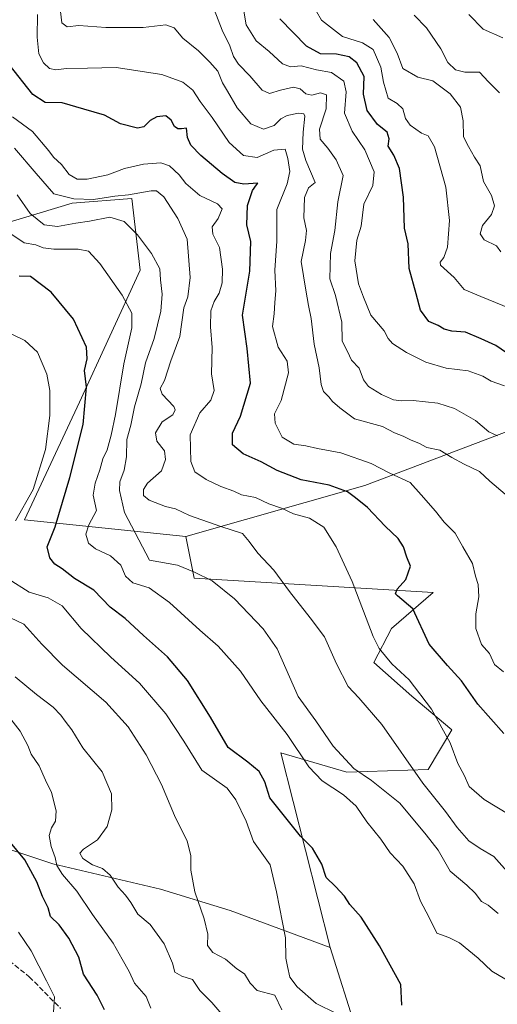
# Model space of a CAD drawing. Units: metres. Extents: x 617406 to 620870, y 4745627 to 4748000.
# Drawn here: x 619558 to 619710, y 4747028 to 4747342 of the extents above; entities that cross this region are included whole.
import ezdxf

# ---------------------------------------------------------------- set-up
doc = ezdxf.new("R2010")
doc.units = ezdxf.units.M
doc.header["$MEASUREMENT"] = 0
doc.linetypes.add('DGN Style 3', pattern=[2.307223, 1.648017, -0.659207])
for name, color, linetype, lineweight in [('Arbolado forestal CxS', 92, 'Continuous', 0), ('Curva de nivel maestra', 30, 'Continuous', 30), ('Curva de nivel normal', 30, 'Continuous', 0), ('Senda', 7, 'DGN Style 3', 0)]:
    doc.layers.add(name, color=color, linetype=linetype, lineweight=lineweight)

msp = doc.modelspace()

# ---------------------------------------------------------------- linework, layer by layer
at = {"layer": 'Arbolado forestal CxS', "color": 92, "linetype": 'Continuous', "lineweight": 0}
for points in [[(619611.0925, 4747177.4803, 712.6664), (619559.6039, 4747182.8199, 694.4157), (619577.1335, 4747220.4365, 698.0479), (619596.5367, 4747262.5143, 707.4878), (619593.8401, 4747285.3671, 714.2923), (619574.7931, 4747283.9565, 715.4433), (619553.2409, 4747277.4437, 706.2161), (619529.8397, 4747262.6579, 705.7026), (619547.1971, 4747232.2879, 692.7372), (619519.9019, 4747229.5451, 689.0151), (619517.3361, 4747233.3391, 690.8052), (619497.5983, 4747240.1833, 690.2876), (619467.1443, 4747234.8757, 677.4839), (619438.6093, 4747227.6769, 668.9057), (619421.3435, 4747244.7049, 669.0371), (619411.9959, 4747239.5729, 665.4114), (619373.2481, 4747218.2995, 649.6478), (619335.1851, 4747211.0309, 634.5834)], [(619611.0925, 4747177.4803, 712.6664), (619559.6039, 4747182.8199, 694.4157), (619577.1335, 4747220.4365, 698.0479), (619596.5367, 4747262.5143, 707.4878), (619593.8401, 4747285.3671, 714.2923), (619574.7931, 4747283.9565, 715.4433), (619553.2409, 4747277.4437, 706.2161), (619529.8397, 4747262.6579, 705.7026), (619547.1971, 4747232.2879, 692.7372), (619519.9019, 4747229.5451, 689.0151), (619517.3361, 4747233.3391, 690.8052), (619497.5983, 4747240.1833, 690.2876), (619467.1443, 4747234.8757, 677.4839), (619438.6093, 4747227.6769, 668.9057), (619421.3435, 4747244.7049, 669.0371), (619411.9959, 4747239.5729, 665.4114), (619373.2481, 4747218.2995, 649.6478), (619335.1851, 4747211.0309, 634.5834)], [(619553.2409, 4747277.4437, 706.2161), (619574.7931, 4747283.9565, 715.4433), (619593.8401, 4747285.3671, 714.2923), (619596.5367, 4747262.5143, 707.4878), (619577.1335, 4747220.4365, 698.0479), (619559.6039, 4747182.8199, 694.4157), (619611.0925, 4747177.4803, 712.6664), (619613.7241, 4747164.1573, 709.2092), (619689.9789, 4747159.6355, 725.8823), (619676.7195, 4747148.1007, 721.4612), (619671.0763, 4747137.2577, 717.9371), (619683.2191, 4747126.5455, 719.1423), (619695.9957, 4747115.8383, 720.3079), (619688.4605, 4747103.0755, 716.2207), (619662.4235, 4747102.2489, 708.5509), (619641.4187, 4747108.4479, 702.8884), (619657.0893, 4747046.2961, 697.5326), (619625.2477, 4747058.1343, 691.6343), (619602.9689, 4747064.9595, 687.4578), (619568.6131, 4747072.9657, 678.2924), (619540.6005, 4747082.2911, 669.8787)], [(619729.6041, 4747217.1109, 745.7067), (619668.1487, 4747193.7847, 727.2334), (619611.0925, 4747177.4803, 712.6664), (619559.6039, 4747182.8199, 694.4157), (619577.1335, 4747220.4365, 698.0479), (619596.5367, 4747262.5143, 707.4878), (619593.8401, 4747285.3671, 714.2923), (619574.7931, 4747283.9565, 715.4433), (619553.2409, 4747277.4437, 706.2161)], [(619720.3955, 4746984.4955, 695.4155), (619673.9669, 4746993.0489, 689.451), (619657.0893, 4747046.2961, 697.5326), (619641.4187, 4747108.4479, 702.8884), (619662.4235, 4747102.2489, 708.5509), (619688.4605, 4747103.0755, 716.2207), (619695.9957, 4747115.8383, 720.3079), (619683.2191, 4747126.5455, 719.1423), (619671.0763, 4747137.2577, 717.9371), (619676.7195, 4747148.1007, 721.4612), (619689.9789, 4747159.6355, 725.8823), (619613.7241, 4747164.1573, 709.2092), (619611.0925, 4747177.4803, 712.6664), (619668.1487, 4747193.7847, 727.2334), (619729.6041, 4747217.1109, 745.7067)], [(619729.6041, 4747217.1109, 745.7067), (619668.1487, 4747193.7847, 727.2334), (619611.0925, 4747177.4803, 712.6664)], [(619729.6041, 4747217.1109, 745.7067), (619668.1487, 4747193.7847, 727.2334), (619611.0925, 4747177.4803, 712.6664)], [(619657.0893, 4747046.2961, 697.5326), (619625.2477, 4747058.1343, 691.6343), (619602.9689, 4747064.9595, 687.4578), (619568.6131, 4747072.9657, 678.2924), (619540.6005, 4747082.2911, 669.8787), (619495.2385, 4747120.7145, 664.042), (619471.5941, 4747141.5077, 655.959), (619463.1013, 4747150.8057, 655.237), (619454.8535, 4747156.4499, 655.3403), (619443.1327, 4747166.4339, 658.7346), (619431.8459, 4747172.5121, 659.9911), (619422.7301, 4747180.7603, 661.4736), (619416.6523, 4747190.3103, 662.2698), (619410.1417, 4747199.4263, 660.0045), (619401.4597, 4747202.8993, 656.0214), (619387.5677, 4747200.2945, 651.3532), (619377.5837, 4747195.5195, 646.5164), (619364.9945, 4747188.1397, 642.3253), (619348.2283, 4747173.8189, 634.7131)], [(619657.0893, 4747046.2961, 697.5326), (619625.2477, 4747058.1343, 691.6343), (619602.9689, 4747064.9595, 687.4578), (619568.6131, 4747072.9657, 678.2924), (619540.6005, 4747082.2911, 669.8787), (619495.2385, 4747120.7145, 664.042), (619471.5941, 4747141.5077, 655.959), (619463.1013, 4747150.8057, 655.237), (619454.8535, 4747156.4499, 655.3403), (619443.1327, 4747166.4339, 658.7346), (619431.8459, 4747172.5121, 659.9911), (619422.7301, 4747180.7603, 661.4736), (619416.6523, 4747190.3103, 662.2698), (619410.1417, 4747199.4263, 660.0045), (619401.4597, 4747202.8993, 656.0214), (619387.5677, 4747200.2945, 651.3532), (619377.5837, 4747195.5195, 646.5164), (619364.9945, 4747188.1397, 642.3253), (619348.2283, 4747173.8189, 634.7131)], [(619611.0925, 4747177.4803, 712.6664), (619613.7241, 4747164.1573, 709.2092), (619689.9789, 4747159.6355, 725.8823), (619676.7195, 4747148.1007, 721.4612), (619671.0763, 4747137.2577, 717.9371), (619683.2191, 4747126.5455, 719.1423), (619695.9957, 4747115.8383, 720.3079), (619688.4605, 4747103.0755, 716.2207), (619662.4235, 4747102.2489, 708.5509), (619641.4187, 4747108.4479, 702.8884), (619657.0893, 4747046.2961, 697.5326)], [(619611.0925, 4747177.4803, 712.6664), (619613.7241, 4747164.1573, 709.2092), (619689.9789, 4747159.6355, 725.8823), (619676.7195, 4747148.1007, 721.4612), (619671.0763, 4747137.2577, 717.9371), (619683.2191, 4747126.5455, 719.1423), (619695.9957, 4747115.8383, 720.3079), (619688.4605, 4747103.0755, 716.2207), (619662.4235, 4747102.2489, 708.5509), (619641.4187, 4747108.4479, 702.8884), (619657.0893, 4747046.2961, 697.5326)], [(619540.6005, 4747082.2911, 669.8787), (619568.6131, 4747072.9657, 678.2924), (619602.9689, 4747064.9595, 687.4578), (619625.2477, 4747058.1343, 691.6343), (619657.0893, 4747046.2961, 697.5326), (619673.9669, 4746993.0489, 689.451)], [(619657.0893, 4747046.2961, 697.5326), (619673.9669, 4746993.0489, 689.451), (619720.3955, 4746984.4955, 695.4155), (619761.8161, 4746965.1031, 702.2104), (619791.1475, 4746948.7997, 708.6966), (619831.3497, 4746921.7743, 715.7089), (619870.2123, 4746904.9051, 722.8567), (619900.7311, 4746900.6819, 728.7025), (619964.2559, 4746899.8791, 744.2599), (619968.2185, 4746907.0737, 744.5144), (619973.0403, 4746915.8281, 746.8367), (620015.6141, 4746913.5997, 755.5033), (620067.6759, 4746917.1601, 767.0415), (620141.2861, 4746927.8673, 784.1819), (620206.6699, 4746934.0677, 792.9751), (620232.0317, 4746934.2541, 795.4732), (620247.9557, 4746934.3711, 797.012), (620320.4683, 4746919.6555, 808.2808)], [(619657.0893, 4747046.2961, 697.5326), (619673.9669, 4746993.0489, 689.451), (619720.3955, 4746984.4955, 695.4155), (619761.8161, 4746965.1031, 702.2104), (619791.1475, 4746948.7997, 708.6966), (619831.3497, 4746921.7743, 715.7089), (619870.2123, 4746904.9051, 722.8567), (619900.7311, 4746900.6819, 728.7025), (619964.2559, 4746899.8791, 744.2599), (619968.2185, 4746907.0737, 744.5144), (619973.0403, 4746915.8281, 746.8367), (620015.6141, 4746913.5997, 755.5033), (620067.6759, 4746917.1601, 767.0415), (620141.2861, 4746927.8673, 784.1819), (620206.6699, 4746934.0677, 792.9751), (620232.0317, 4746934.2541, 795.4732), (620247.9557, 4746934.3711, 797.012), (620320.4683, 4746919.6555, 808.2808)]]:
    msp.add_polyline3d(points, dxfattribs=at)
at = {"layer": 'Curva de nivel maestra', "color": 30, "linetype": 'Continuous', "lineweight": 30, "flags": 128}
for points, elevation in [([(619714.81, 4747235.1901), (619710.06, 4747238.4501), (619705.33, 4747240.6601), (619700.31, 4747242.7601), (619695.93, 4747243.0801), (619693.54, 4747243.6701), (619691.6, 4747244.8501), (619688.59, 4747246.1701), (619685.95, 4747249.7501), (619684.63, 4747255.0201), (619682.32, 4747263.0901), (619682.08, 4747270.9701), (619680.91, 4747275.9901), (619680.51, 4747285.8401), (619679.22, 4747294.9401), (619677.42, 4747299.2401), (619675.65, 4747302.1201), (619675.98, 4747304.4801), (619675.37, 4747306.5501), (619672.29, 4747309.0501), (619668.93, 4747313.5401), (619667.82, 4747318.7101), (619667.94, 4747324.3401), (619665.69, 4747328.7401), (619663.21, 4747330.6201), (619659.16, 4747331.5401), (619654.07, 4747331.6201), (619649.54, 4747334.0101), (619641.06, 4747342.7701)], 750), ([(619712.52, 4747114.6001), (619704.26, 4747124.0001), (619699.01, 4747131.4201), (619694.61, 4747136.3601), (619688.76, 4747143.1301), (619683.5, 4747154.3701), (619678.61, 4747158.5401), (619678.01, 4747159.2101), (619678.51, 4747160.6901), (619681.24, 4747163.7801), (619682.82, 4747168.0201), (619681.66, 4747170.8801), (619680.51, 4747174.2201), (619678.86, 4747176.8201), (619674.72, 4747180.8201), (619669, 4747186.7401), (619665.23, 4747189.8201), (619662.7, 4747191.7601), (619656.8, 4747193.8601), (619647.83, 4747195.6501), (619640.23, 4747198.5701), (619635.06, 4747201.3701), (619629.39, 4747203.9401), (619625.99, 4747206.7201), (619625.94, 4747210.5401), (619628.51, 4747215.8801), (619631.74, 4747226.4501), (619630.69, 4747237.5401), (619629.11, 4747248.1901), (619631.53, 4747262.1801), (619631.78, 4747271.6901), (619630.49, 4747277.0501), (619630.74, 4747283.2201), (619632.3, 4747287.9301), (619633.64, 4747289.7501), (619634.02, 4747290.3201), (619629.58, 4747289.9901), (619626.75, 4747290.5001), (619622.63, 4747293.4001), (619615.87, 4747299.1201), (619612.7, 4747302.4301), (619611.64, 4747304.8801), (619611.27, 4747307.8201), (619609.67, 4747307.6501), (619608.46, 4747307.6101), (619607.47, 4747308.4201), (619606.41, 4747310.4001), (619604.68, 4747311.7601), (619601.77, 4747311.4801), (619599.64, 4747310.2601), (619597.7, 4747308.2601), (619595.62, 4747307.9101), (619590.25, 4747309.2901), (619585.05, 4747311.9901), (619578.54, 4747313.9101), (619571.63, 4747315.9201), (619566.17, 4747316.1101), (619562.24, 4747318.5801), (619554.62, 4747328.1901)], 725), ([(619680.04, 4747027.9201), (619679.7, 4747034.4501), (619672.9, 4747046.7801), (619666.98, 4747056.0101), (619663.39, 4747060.0301), (619661.72, 4747062.7101), (619658.85, 4747065.8201), (619655.87, 4747068.7001), (619654.46, 4747072.8601), (619651.52, 4747077.9701), (619647.69, 4747081.8801), (619637.9, 4747094.1001), (619636.28, 4747099.1401), (619634.5, 4747102.5301), (619630.85, 4747105.4601), (619624.6, 4747110.1701), (619618.9, 4747119.8201), (619611.64, 4747131.5201), (619605.18, 4747139.1201), (619597.5, 4747145.9401), (619591.66, 4747151.3201), (619586.94, 4747154.9201), (619581.65, 4747160.4001), (619575.48, 4747164.0701), (619571.63, 4747167.1601), (619569.2, 4747168.6901), (619567.6, 4747170.7201), (619566.84, 4747174.2101), (619569.38, 4747180.5501), (619574, 4747196.3801), (619578.34, 4747213.2201), (619579.38, 4747225.2201), (619578.67, 4747230.5501), (619579.62, 4747234.2201), (619579.31, 4747237.9601), (619575.19, 4747246.8401), (619568.04, 4747255.4601), (619561.48, 4747260.5601), (619557.81, 4747260.5701)], 700), ([(619585.1, 4747026.4401), (619582.72, 4747031.0901), (619578.44, 4747037.8401), (619576.91, 4747043.2101), (619573.71, 4747049.3301), (619570.59, 4747053.5601), (619567.81, 4747056.2301), (619567.12, 4747058.9301), (619565.34, 4747062.5801), (619563.52, 4747067.2801), (619559.68, 4747074.3301), (619555.06, 4747079.8101)], 675)]:
    msp.add_lwpolyline(points, dxfattribs=dict(at, elevation=elevation))
at = {"layer": 'Curva de nivel normal', "color": 30, "linetype": 'Continuous', "lineweight": 0, "flags": 128}
for points, elevation in [([(619713, 4747190.97), (619708.12, 4747195.22), (619704.8, 4747198.31), (619699.86, 4747200.59), (619695.92, 4747202.72), (619692.16, 4747205.03), (619687.96, 4747205.97), (619685.39, 4747207.28), (619683.01, 4747208.24), (619680.46, 4747209.5), (619677.65, 4747210.61), (619673.82, 4747212.63), (619664.95, 4747215.06), (619660.2, 4747218.61), (619657.86, 4747220.61), (619656.68, 4747222.09), (619655.04, 4747223.78), (619654.26, 4747226), (619653.62, 4747231.33), (619651.98, 4747238.92), (619651.1, 4747247.14), (619650.21, 4747251.29), (619649.42, 4747256.16), (619647.92, 4747265.33), (619649.28, 4747272.03), (619649.56, 4747275.16), (619648.69, 4747279.28), (619648.95, 4747285.74), (619650.23, 4747288.86), (619652.32, 4747290.55), (619649.39, 4747297.52), (619648.3, 4747301.12), (619648.5, 4747306.56), (619649, 4747311.67), (619648.68, 4747312.43), (619647.04, 4747312.7), (619643.38, 4747311.95), (619641.36, 4747310.85), (619639.21, 4747308.71), (619635.84, 4747307.51), (619631.81, 4747309.25), (619627.5, 4747314.4), (619624.38, 4747319.72), (619622.74, 4747322.38), (619621.26, 4747326.11), (619618.72, 4747328.9), (619615.08, 4747332.6), (619610.15, 4747336.56), (619607.39, 4747339.93), (619604.64, 4747340.88), (619597.42, 4747339.96), (619585.53, 4747339.95), (619576.86, 4747340.6), (619573.15, 4747340.19), (619571.53, 4747341.44), (619570.78, 4747347.82)], 735), ([(619710.59, 4747209.61), (619707.76, 4747210.93), (619703.56, 4747214.58), (619696.78, 4747218.39), (619691.47, 4747220.1), (619683.64, 4747220.96), (619679.86, 4747220.77), (619677.39, 4747221.11), (619673.51, 4747222.81), (619669.38, 4747225.43), (619667.77, 4747227.52), (619666.35, 4747231.28), (619663.94, 4747233.8), (619662.67, 4747236.54), (619660.97, 4747239.87), (619660.83, 4747245.88), (619658.86, 4747254.49), (619657.04, 4747259.77), (619657.22, 4747267.88), (619658.63, 4747275.22), (619659.61, 4747284.38), (619661.29, 4747292.77), (619659.05, 4747297.8), (619656.43, 4747301.51), (619653.9, 4747304.4), (619653.71, 4747307.55), (619655.81, 4747314.02), (619655.95, 4747318.55), (619654.04, 4747319.12), (619651.28, 4747318.37), (619649.37, 4747318.83), (619647.57, 4747320.41), (619645.48, 4747320.91), (619641.28, 4747320.03), (619637.81, 4747318.89), (619635.46, 4747319.96), (619631.54, 4747324.62), (619627.87, 4747328.26), (619626.23, 4747330.78), (619625.08, 4747334.17), (619622.61, 4747339.12), (619620.15, 4747345.8)], 740), ([(619712.8, 4747225.59), (619708.5, 4747227.1), (619705.85, 4747228.67), (619701.17, 4747230.44), (619694.19, 4747231.27), (619687.72, 4747233.14), (619681.45, 4747236.2), (619677.07, 4747239.14), (619675.62, 4747240.71), (619674.36, 4747243.13), (619670.16, 4747248.21), (619667.81, 4747253.92), (619666.19, 4747258.22), (619665.05, 4747265.48), (619665.63, 4747272.12), (619666.99, 4747276.59), (619667.85, 4747283.58), (619670.78, 4747289.61), (619671.2, 4747293.94), (619668.2, 4747300.95), (619664.14, 4747306.89), (619661.73, 4747312.63), (619662.25, 4747319.47), (619661.49, 4747322.84), (619657.52, 4747325.65), (619652.81, 4747326.48), (619647.84, 4747327.78), (619644.44, 4747327.48), (619641.9, 4747328.35), (619637.63, 4747332.29), (619633.52, 4747335.75), (619630.37, 4747340.84), (619629.33, 4747346.52)], 745), ([(619714.55, 4747250.3), (619705.19, 4747254.15), (619699.86, 4747256.38), (619696.69, 4747260.19), (619692.39, 4747264.16), (619692.24, 4747265.1), (619693.4, 4747266.55), (619694.62, 4747269.88), (619695.24, 4747278.42), (619694.05, 4747289.05), (619690.45, 4747301.93), (619688.44, 4747305.46), (619686.24, 4747306.32), (619682.68, 4747308.82), (619681.2, 4747310.98), (619680.38, 4747314.09), (619678.48, 4747315.7), (619675.68, 4747317.42), (619674.11, 4747322.52), (619673.27, 4747327.35), (619670.86, 4747332.94), (619667.41, 4747335.15), (619661.07, 4747337.1), (619654.42, 4747342.32), (619651.17, 4747347.87)], 755), ([(619712.48, 4747134.3), (619709.58, 4747136.64), (619708.01, 4747140.11), (619705.42, 4747143), (619703.65, 4747148.09), (619703.59, 4747152.86), (619704.61, 4747158.22), (619704.36, 4747162.22), (619703.56, 4747164.88), (619702.54, 4747168.88), (619699.47, 4747174.23), (619697.04, 4747178.52), (619693.55, 4747182.06), (619690.74, 4747185.64), (619686.18, 4747190.8), (619682.66, 4747194.71), (619676.19, 4747197.72), (619670.23, 4747200.84), (619660.51, 4747204.26), (619653.14, 4747205.55), (619649.37, 4747206.45), (619645.57, 4747206.98), (619641.83, 4747209.24), (619639.55, 4747213.72), (619639.39, 4747216.65), (619641.53, 4747220.94), (619643.84, 4747229.73), (619643.44, 4747233.52), (619640.54, 4747237.95), (619638.78, 4747244.51), (619639.29, 4747248.64), (619639.47, 4747252.2), (619639.82, 4747255.9), (619639.47, 4747262.55), (619640.08, 4747271.83), (619640.16, 4747281.91), (619643.39, 4747290.14), (619644.27, 4747294.02), (619643.59, 4747298.21), (619642.79, 4747301.17), (619639.14, 4747300.89), (619633.82, 4747298.53), (619629.47, 4747299.09), (619624.89, 4747303.3), (619619.49, 4747311.24), (619615.69, 4747316.38), (619613.28, 4747319.98), (619610.15, 4747322.55), (619603.42, 4747325.01), (619588.86, 4747327.28), (619579.63, 4747327.05), (619572.92, 4747326.95), (619569.6, 4747326.5), (619567.56, 4747326.95), (619565.59, 4747328.75), (619564.19, 4747331.62), (619563.6, 4747336.94), (619563.76, 4747344.2)], 730), ([(619711.58, 4747268.4), (619710.2, 4747270.25), (619706.28, 4747272.25), (619705.02, 4747274.12), (619705.8, 4747276.78), (619708.62, 4747280.28), (619709.61, 4747283.08), (619708.6, 4747286.35), (619706.11, 4747290.89), (619704.98, 4747295.86), (619703.21, 4747298.65), (619701.25, 4747302), (619699.7, 4747305.08), (619699.55, 4747310.19), (619698.78, 4747314.55), (619695.47, 4747318.78), (619689.9, 4747323), (619685.14, 4747324.18), (619680.37, 4747326.86), (619678.57, 4747331.8), (619676.01, 4747336.8), (619670.88, 4747342.59)], 760), ([(619711.15, 4747319.16), (619707.72, 4747322.61), (619704.8, 4747325.7), (619700.1, 4747325.78), (619697.13, 4747326.53), (619694.7, 4747328.84), (619692.47, 4747333.22), (619687.92, 4747339.85), (619683.94, 4747343.97)], 765), ([(619712.25, 4747336.7), (619706.01, 4747339.44), (619701.39, 4747344.2)], 770), ([(619714.38, 4747088.66), (619706.32, 4747093.51), (619701.46, 4747097.73), (619699.92, 4747101.28), (619697.91, 4747105.01), (619695.42, 4747111.59), (619689.48, 4747122.43), (619682.32, 4747131.73), (619676.8, 4747136.88), (619672.81, 4747141.76), (619670.87, 4747145.62), (619664.11, 4747163.19), (619659, 4747174.16), (619655.1, 4747180.51), (619650.52, 4747183.33), (619645.48, 4747184.78), (619641.57, 4747186.56), (619637.51, 4747187.96), (619633.26, 4747189.96), (619628.87, 4747190.77), (619626.36, 4747191.99), (619622.23, 4747193.48), (619617.58, 4747195.66), (619613.95, 4747198.2), (619612.69, 4747201.44), (619612.41, 4747209.98), (619615.48, 4747216.97), (619619, 4747221.06), (619620.13, 4747224.12), (619619.24, 4747229.41), (619619.51, 4747237.88), (619618.97, 4747244.46), (619619.05, 4747249.5), (619620.1, 4747252.52), (619621.71, 4747255.15), (619622.68, 4747258.52), (619622.75, 4747262.81), (619621.84, 4747269.74), (619619.71, 4747274), (619619.52, 4747276.33), (619621.34, 4747279.06), (619622.67, 4747282.08), (619621.21, 4747283.69), (619615.48, 4747286.38), (619611.11, 4747290.17), (619608.98, 4747292.96), (619605.87, 4747295.84), (619603.07, 4747296.78), (619597.54, 4747296.4), (619591.47, 4747295.03), (619586.15, 4747293), (619579.62, 4747291.6), (619576.42, 4747291.6), (619573.82, 4747293.04), (619571.41, 4747296.29), (619568.77, 4747298.58), (619567.32, 4747300.59), (619562.09, 4747306.77), (619555.71, 4747311.52)], 720), ([(619713.59, 4747070.55), (619709.35, 4747075.37), (619704.98, 4747077.88), (619701.35, 4747080.31), (619697.63, 4747084.6), (619693.97, 4747089.71), (619686.76, 4747098.78), (619673.59, 4747117.44), (619666.29, 4747126.05), (619662.84, 4747129.59), (619659.12, 4747136.87), (619655.35, 4747145.5), (619650.77, 4747151.51), (619644.16, 4747159.97), (619639.15, 4747166.8), (619634.08, 4747172.22), (619631.27, 4747175.9), (619629.12, 4747178.42), (619622.24, 4747180.66), (619612.26, 4747184.18), (619607.75, 4747186.29), (619604.62, 4747187.04), (619599.38, 4747189.13), (619597.51, 4747190.62), (619597.57, 4747192.53), (619598.87, 4747194.55), (619603.25, 4747198.5), (619604.58, 4747202.12), (619604.27, 4747204.83), (619601.78, 4747207.95), (619601.43, 4747210.57), (619603.52, 4747214.11), (619606.88, 4747216.4), (619607.67, 4747217.96), (619607.2, 4747219.03), (619603.54, 4747222.96), (619602.91, 4747224.74), (619604.24, 4747227.36), (619606.26, 4747233.55), (619609.14, 4747241.35), (619610.44, 4747250.55), (619611.71, 4747254.02), (619612.47, 4747260.22), (619611.49, 4747272.47), (619608.54, 4747279.02), (619604.03, 4747285.92), (619601.68, 4747287.81), (619600.04, 4747287.84), (619592.78, 4747286.59), (619588.43, 4747286.19), (619581.64, 4747285.05), (619575.28, 4747285.35), (619568.97, 4747286.87), (619563.3, 4747293.38), (619556.42, 4747301.5)], 715), ([(619710.77, 4747057.14), (619707.58, 4747059.81), (619705.44, 4747061.02), (619703.46, 4747063.6), (619700.71, 4747066.19), (619695.44, 4747070.7), (619691.62, 4747077.33), (619687.75, 4747082.3), (619679.36, 4747092.34), (619670.38, 4747099.58), (619664.66, 4747103.41), (619658.1, 4747110.6), (619652.55, 4747118.66), (619646.96, 4747126.46), (619640.22, 4747141.68), (619635.71, 4747147.98), (619626.56, 4747157.58), (619619.5, 4747163.38), (619613.87, 4747166.15), (619608.38, 4747168.37), (619599.47, 4747169.94), (619591.51, 4747185.14), (619589.89, 4747192.21), (619589.98, 4747194.95), (619591.38, 4747198.66), (619592.07, 4747202.97), (619592.21, 4747208.5), (619593.49, 4747213.1), (619594.68, 4747218.92), (619596.76, 4747226.24), (619598.14, 4747232.94), (619600.97, 4747240.72), (619603.05, 4747249.46), (619603.46, 4747254.88), (619602.98, 4747259.4), (619602.78, 4747262.92), (619600.14, 4747267.85), (619595.62, 4747273.85), (619591.38, 4747278.09), (619586.78, 4747279.44), (619580.34, 4747278.17), (619575.97, 4747277.52), (619570.1, 4747276.47), (619565.83, 4747277.02), (619561.42, 4747280.57), (619557.26, 4747286.57)], 710), ([(619716.47, 4747034.14), (619708.77, 4747038.74), (619704.33, 4747042.88), (619698.44, 4747047.79), (619695.02, 4747049.54), (619691.22, 4747050.92), (619688.62, 4747056.14), (619686.01, 4747061.04), (619683.96, 4747066.59), (619680.32, 4747072.22), (619676.27, 4747076.55), (619673.29, 4747080.88), (619668.87, 4747086.42), (619665.44, 4747091.38), (619661.35, 4747095.02), (619654.57, 4747099.56), (619650.35, 4747103.98), (619643.39, 4747114.3), (619634.96, 4747125.06), (619628.56, 4747134.52), (619621.37, 4747142.5), (619615.5, 4747147.58), (619605.88, 4747156.46), (619599.34, 4747161.13), (619594.17, 4747162.76), (619591.82, 4747164.89), (619590.36, 4747168.38), (619587.02, 4747171.38), (619582.21, 4747173.52), (619580, 4747175.36), (619579.17, 4747178.29), (619580.08, 4747181.21), (619582.52, 4747185.86), (619581.44, 4747190.73), (619582.1, 4747194.57), (619583.59, 4747198.78), (619584.57, 4747202.28), (619585.97, 4747205.16), (619587.18, 4747209.82), (619588.66, 4747216.41), (619591.25, 4747232.67), (619593.86, 4747244.16), (619593.86, 4747248.8), (619590.78, 4747254.57), (619583.61, 4747264.69), (619580, 4747268.58), (619576.74, 4747269.24), (619568.94, 4747269.19), (619565.47, 4747269.68), (619563.14, 4747270.64), (619559.44, 4747271.24), (619555.53, 4747273.94)], 705), ([(619556.66, 4747182.48), (619562.3, 4747192.56), (619566.26, 4747205.28), (619567.65, 4747216.14), (619567.69, 4747224.1), (619566.72, 4747229.35), (619563.67, 4747236.31), (619559.65, 4747240.07), (619555.47, 4747242.13)], 695), ([(619659.18, 4747025.26), (619652.66, 4747028.37), (619646.55, 4747033.73), (619644.26, 4747036.88), (619643.5, 4747040.22), (619642.96, 4747042.94), (619642.86, 4747049.42), (619640, 4747064.08), (619637.96, 4747072.71), (619632.69, 4747080.1), (619630.34, 4747086.62), (619627.04, 4747093.48), (619624.26, 4747097.15), (619616.16, 4747102.96), (619610.47, 4747112.13), (619604.69, 4747120.92), (619596.27, 4747130.66), (619587.14, 4747138.94), (619577.65, 4747148.17), (619571.56, 4747155.34), (619567.1, 4747157.94), (619561.06, 4747159.76), (619554.32, 4747163.96)], 695), ([(619641.67, 4747026.4), (619639.47, 4747031.08), (619633.8, 4747032.55), (619631.62, 4747034.88), (619629.76, 4747037.94), (619627.29, 4747039.53), (619623.77, 4747042.62), (619619.71, 4747044.66), (619617.98, 4747046.96), (619618.05, 4747050.56), (619616.89, 4747055.5), (619613.94, 4747064.02), (619612.62, 4747071.04), (619612.63, 4747075.71), (619611.5, 4747080.24), (619607.41, 4747088.49), (619603.29, 4747098.37), (619598.43, 4747107.84), (619592.68, 4747116.76), (619585.5, 4747124.58), (619571.73, 4747136.48), (619565.08, 4747143.09), (619559.38, 4747149.52), (619552.88, 4747152.56)], 690), ([(619556.54, 4747132.73), (619563.44, 4747127.09), (619568.67, 4747122.99), (619571.21, 4747120.52), (619572.57, 4747118.54), (619574.72, 4747115.84), (619578.14, 4747110.01), (619584.34, 4747102.42), (619587.29, 4747095.31), (619587.49, 4747090.25), (619585.92, 4747084.88), (619582.82, 4747080.68), (619578.38, 4747077.72), (619577.24, 4747076.38), (619578.2, 4747074.68), (619581.32, 4747072.74), (619584.44, 4747071.52), (619586.93, 4747069.42), (619589.46, 4747065.51), (619591.82, 4747063.06), (619593.55, 4747060.62), (619595.77, 4747056.9), (619599.63, 4747053.6), (619604.11, 4747047.52), (619606.81, 4747041.33), (619607.56, 4747038.4), (619609.79, 4747037.14), (619613.24, 4747036.06), (619615.52, 4747032.6), (619619.34, 4747028.75), (619625.04, 4747022.12)], 685), ([(619599.85, 4747026.98), (619598.35, 4747030.66), (619594.72, 4747034.87), (619592.99, 4747038.63), (619590.74, 4747042.55), (619587.89, 4747047.7), (619581.22, 4747056.83), (619576.32, 4747064.3), (619571.74, 4747069.59), (619569.92, 4747072.52), (619569.4, 4747075.05), (619568.05, 4747078.55), (619567.44, 4747082.04), (619568.14, 4747084.5), (619569.43, 4747086.66), (619569.7, 4747089.98), (619568.17, 4747095.78), (619566.27, 4747099.73), (619564.21, 4747104.29), (619561.64, 4747107.98), (619560.6, 4747110.82), (619558.13, 4747115.38), (619552.21, 4747123.06)], 680), ([(619557.69, 4747051.16), (619561.68, 4747045.19), (619566.55, 4747035.63), (619569.12, 4747030.53), (619568.78, 4747025.66)], 670)]:
    msp.add_lwpolyline(points, dxfattribs=dict(at, elevation=elevation))
at = {"layer": 'Senda', "color": 7, "linetype": 'DGN Style 3', "lineweight": 0}
msp.add_polyline3d([(619554.6201, 4747042.0601, 675.7826), (619561.1001, 4747036.9401, 674.4855), (619571.0901, 4747026.8601, 679.2623)], dxfattribs=at)

doc.saveas('drawing.dxf')
